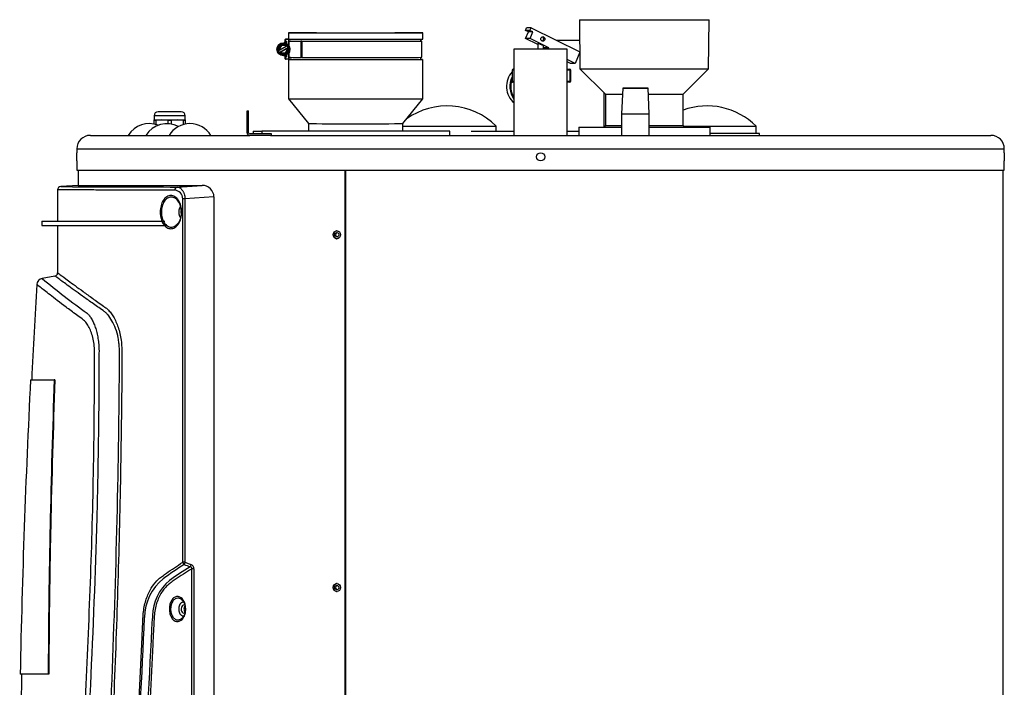
# Model space of a CAD drawing. Units: inches. Extents: x 4 to 157, y 5 to 84.
# Drawn here: x 127 to 157, y 64 to 84 of the extents above; entities that cross this region are included whole.
import ezdxf

# ---------------------------------------------------------------- set-up
doc = ezdxf.new("R2010")
doc.units = ezdxf.units.IN
doc.header["$MEASUREMENT"] = 0
for name, color, linetype in [('BKP20081', 7, 'Continuous'), ('COLD_WATER', 7, 'Continuous'), ('CPG2059_-_3_INCH', 7, 'Continuous'), ('CPG2059_-_BOOT', 7, 'Continuous'), ('CPR20085', 7, 'Continuous'), ('FIB2289', 7, 'Continuous'), ('GKT20004', 7, 'Continuous'), ('GKT2504', 7, 'Continuous'), ('JKB20029', 7, 'Continuous'), ('JKB60584', 7, 'Continuous'), ('JKB60585', 7, 'Continuous'), ('JKT20067', 7, 'Continuous'), ('LBL20350_(FOR_15', 7, 'Continuous'), ('MSC20023', 7, 'Continuous'), ('MSC20294', 7, 'Continuous'), ('MSC20334', 7, 'Continuous'), ('MSC2455', 7, 'Continuous'), ('PVC40062', 7, 'Continuous'), ('RLV1002', 7, 'Continuous'), ('SNR151-100', 7, 'Continuous')]:
    doc.layers.add(name, color=color, linetype=linetype)

# ---------------------------------------------------------------- blocks, each defined once
blk = doc.blocks.new('SE276')
at = {"layer": 'FIB2289', "color": 7, "linetype": 'Continuous'}
for p, q in [((127.584, 78.294), (131.345, 78.294)), ((127.584, 78.294), (127.584, 78.169)), ((127.584, 78.169), (131.413, 78.169))]:
    blk.add_line(p, q, dxfattribs=at)
blk = doc.blocks.new('SE277')
at = {"layer": 'BKP20081', "color": 7, "linetype": 'Continuous'}
blk.add_ellipse((145.714, 81.574), major_axis=(-0.42, 0), ratio=0.000873, start_param=0, end_param=3.141631, dxfattribs=at)
blk = doc.blocks.new('SE278')
at = {"layer": 'BKP20081', "color": 7, "linetype": 'Continuous'}
for p, q in [((145.328, 82.356), (145.294, 81.574)), ((146.134, 81.574), (146.1, 82.356)), ((145.294, 81.574), (145.294, 80.917)), ((146.134, 80.917), (146.134, 81.574))]:
    blk.add_line(p, q, dxfattribs=at)
for major_axis in [(0.386, 0), (0.311, 0)]:
    blk.add_ellipse((145.714, 82.356), major_axis=major_axis, ratio=0.000873, dxfattribs=at)
blk = doc.blocks.new('SE279')
at = {"layer": 'JKB60584', "color": 7, "linetype": 'Continuous'}
for p, q in [((128.694, 79.855), (128.694, 79.389)), ((136.856, 79.855), (136.856, 53.828))]:
    blk.add_line(p, q, dxfattribs=at)
for points, knots in [([(136.706, 77.881), (136.706, 77.946), (136.653, 78.006), (136.535, 78.006), (136.482, 77.946), (136.482, 77.815), (136.535, 77.756), (136.653, 77.756), (136.706, 77.815), (136.706, 77.881)], [0, 0, 0, 0, 0.25, 0.25, 0.5, 0.5, 0.75, 0.75, 1, 1, 1, 1]), ([(136.61, 78.006), (136.581, 78.006), (136.524, 77.976), (136.485, 77.881), (136.524, 77.785), (136.581, 77.756), (136.61, 77.756)], [0.25, 0.25, 0.25, 0.25, 0.3749619, 0.5, 0.6250381, 0.75, 0.75, 0.75, 0.75]), ([(136.706, 67.104), (136.706, 67.17), (136.653, 67.229), (136.535, 67.229), (136.482, 67.17), (136.482, 67.039), (136.535, 66.979), (136.653, 66.979), (136.706, 67.039), (136.706, 67.104)], [0, 0, 0, 0, 0.25, 0.25, 0.5, 0.5, 0.75, 0.75, 1, 1, 1, 1]), ([(136.61, 67.229), (136.581, 67.229), (136.524, 67.2), (136.485, 67.104), (136.524, 67.009), (136.581, 66.979), (136.61, 66.979)], [0.25, 0.25, 0.25, 0.25, 0.3749619, 0.5, 0.6250381, 0.75, 0.75, 0.75, 0.75])]:
    blk.add_open_spline(points, degree=3, knots=knots, dxfattribs=at)
blk = doc.blocks.new('SE280')
at = {"layer": 'JKB20029', "color": 7, "linetype": 'Continuous'}
for p, q in [((133.854, 80.997), (133.854, 81.667)), ((133.854, 81.667), (133.902, 81.667)), ((133.902, 80.997), (133.902, 81.667)), ((134.604, 80.965), (133.934, 80.965)), ((134.604, 80.917), (133.934, 80.917)), ((134.604, 80.917), (134.604, 80.965))]:
    blk.add_line(p, q, dxfattribs=at)
for radius in [0.08, 0.032]:
    blk.add_arc((133.934, 80.997), radius, 180, 270, dxfattribs=at)
blk = doc.blocks.new('SE282')
at = {"layer": 'JKB60585', "color": 7, "linetype": 'Continuous'}
for p, q in [((136.849, 53.828), (136.849, 79.855)), ((156.944, 53.828), (156.944, 79.855))]:
    blk.add_line(p, q, dxfattribs=at)
for centre in [(136.599, 77.881), (136.599, 67.104)]:
    blk.add_ellipse(centre, major_axis=(0, -0.065), ratio=0.882151, dxfattribs=at)
for centre, start_param, end_param in [((136.616, 77.881), 3.282897, 6.141853), ((136.616, 67.104), 3.293662, 6.131134)]:
    blk.add_ellipse(centre, major_axis=(0, -0.065), ratio=0.882151, start_param=start_param, end_param=end_param, dxfattribs=at)
blk = doc.blocks.new('SE283')
at = {"layer": 'CPG2059_-_BOOT', "color": 7, "linetype": 'Continuous'}
for start_param, end_param in [(0, 3.38413), (6.040648, 6.283185)]:
    blk.add_ellipse((137.167, 83.236), major_axis=(-2.05, 0), ratio=0.000873, start_param=start_param, end_param=end_param, dxfattribs=at)
blk = doc.blocks.new('SE284')
at = {"layer": 'CPG2059_-_BOOT', "color": 7, "linetype": 'Continuous'}
for p, q in [((139.157, 83.799), (139.157, 83.856)), ((139.157, 83.236), (139.157, 83.302))]:
    blk.add_line(p, q, dxfattribs=at)
blk = doc.blocks.new('SE285')
at = {"layer": 'CPG2059_-_BOOT', "color": 7, "linetype": 'Continuous'}
for p, q in [((135.117, 84.046), (135.117, 83.856)), ((139.217, 83.856), (139.217, 84.046)), ((135.117, 83.236), (135.117, 82.036)), ((135.177, 83.246), (135.177, 83.236)), ((139.217, 82.036), (139.217, 83.236)), ((135.117, 82.036), (135.727, 81.276)), ((138.607, 81.276), (139.217, 82.036)), ((135.727, 81.276), (135.727, 81.042)), ((138.607, 81.042), (138.607, 81.276))]:
    blk.add_line(p, q, dxfattribs=at)
for major_axis in [(-2.05, 0), (1.69, 0)]:
    blk.add_ellipse((137.167, 84.046), major_axis=major_axis, ratio=0.000873, dxfattribs=at)
for centre, major_axis, start_param, end_param in [((137.167, 83.856), (-2.05, 0), 0, 3.141593), ((137.167, 83.236), (1.99, 0), 3.141593, 6.283185), ((137.167, 82.036), (-2.05, 0), 0, 3.141593), ((137.167, 81.276), (-1.44, 0), 0.0007, 3.140892)]:
    blk.add_ellipse(centre, major_axis=major_axis, ratio=0.000873, start_param=start_param, end_param=end_param, dxfattribs=at)
blk = doc.blocks.new('SE286')
at = {"layer": 'CPG2059_-_3_INCH', "color": 7, "linetype": 'Continuous'}
for p, q in [((135.142, 83.64), (135.142, 83.799)), ((135.142, 83.302), (135.142, 83.46))]:
    blk.add_line(p, q, dxfattribs=at)
blk = doc.blocks.new('SE287')
at = {"layer": 'CPG2059_-_3_INCH', "color": 7, "linetype": 'Continuous'}
for start_param, end_param in [(3.022483, 3.14345), (3.14345, 3.260702)]:
    blk.add_ellipse((137.167, 83.856), major_axis=(2.129, 0), ratio=0.000873, start_param=start_param, end_param=end_param, dxfattribs=at)
blk = doc.blocks.new('SE288')
at = {"layer": 'CPG2059_-_3_INCH', "color": 7, "linetype": 'Continuous'}
for p, q in [((135.118, 83.846), (135.118, 83.677)), ((135.118, 83.424), (135.118, 83.256))]:
    blk.add_line(p, q, dxfattribs=at)
blk = doc.blocks.new('SE289')
at = {"layer": 'CPG2059_-_3_INCH', "color": 7, "linetype": 'Continuous'}
for start_param, end_param in [(-3.258559, -3.142293), (3.140893, 3.257828)]:
    blk.add_ellipse((137.175, 84.938), major_axis=(2.175, 1.178), ratio=0.000675, start_param=start_param, end_param=end_param, dxfattribs=at)
blk = doc.blocks.new('SE290')
at = {"layer": 'CPG2059_-_3_INCH', "color": 7, "linetype": 'Continuous'}
for p, q in [((134.871, 83.691), (134.796, 83.563)), ((134.871, 83.691), (134.796, 83.563)), ((134.806, 83.56), (134.878, 83.684)), ((134.889, 83.673), (134.821, 83.555)), ((134.901, 83.662), (134.837, 83.551)), ((135.114, 83.6), (134.849, 83.447)), ((135.048, 83.634), (134.853, 83.521)), ((134.871, 83.691), (134.871, 83.691)), ((134.889, 83.673), (134.878, 83.684)), ((135.04, 83.703), (134.892, 83.703)), ((135.04, 83.703), (134.892, 83.703)), ((134.892, 83.703), (134.892, 83.703)), ((134.894, 83.694), (135.038, 83.694)), ((134.898, 83.678), (134.894, 83.694)), ((135.034, 83.678), (134.898, 83.678)), ((135.03, 83.663), (134.902, 83.663)), ((134.977, 83.748), (135.058, 83.792)), ((135.008, 83.826), (135.008, 83.774)), ((135.033, 83.778), (135.015, 83.768)), ((135.023, 83.782), (135.023, 83.826)), ((135.058, 83.758), (135.024, 83.739)), ((135.048, 83.634), (135.031, 83.662)), ((135.033, 83.826), (135.033, 83.782)), ((135.033, 83.778), (135.058, 83.792)), ((135.033, 83.782), (135.033, 83.778)), ((135.034, 83.678), (135.038, 83.694)), ((135.04, 83.703), (135.04, 83.703)), ((135.043, 83.673), (135.054, 83.684)), ((135.061, 83.641), (135.043, 83.673)), ((135.117, 83.856), (135.053, 83.856)), ((135.053, 83.856), (135.121, 83.856)), ((135.053, 83.856), (135.053, 83.846)), ((135.118, 83.846), (135.053, 83.846)), ((135.054, 83.684), (135.075, 83.649)), ((135.058, 83.792), (135.058, 83.792)), ((135.058, 83.792), (135.058, 83.758)), ((135.058, 83.758), (135.058, 83.725)), ((135.136, 83.563), (135.061, 83.691)), ((135.083, 83.654), (135.061, 83.691)), ((135.061, 83.691), (135.061, 83.691)), ((135.075, 83.649), (135.061, 83.641)), ((135.075, 83.649), (135.083, 83.654)), ((135.083, 83.654), (135.083, 83.654)), ((135.083, 83.654), (135.114, 83.6)), ((135.092, 83.587), (135.106, 83.595)), ((135.114, 83.6), (135.106, 83.595)), ((135.106, 83.595), (135.126, 83.56)), ((135.136, 83.563), (135.114, 83.6)), ((135.114, 83.6), (135.114, 83.6)), ((135.522, 83.798), (135.5, 83.798)), ((135.5, 83.798), (135.5, 83.301)), ((135.522, 83.798), (135.522, 83.301)), ((139.192, 83.302), (139.192, 83.799)), ((134.796, 83.563), (134.796, 83.563)), ((134.796, 83.55), (134.796, 83.55)), ((134.796, 83.538), (134.818, 83.501)), ((134.821, 83.555), (134.806, 83.56)), ((134.821, 83.545), (134.806, 83.541)), ((134.826, 83.506), (134.806, 83.541)), ((134.818, 83.501), (134.826, 83.506)), ((134.849, 83.447), (134.818, 83.501)), ((134.821, 83.545), (134.821, 83.545)), ((134.84, 83.513), (134.821, 83.545)), ((134.821, 83.545), (134.84, 83.513)), ((134.84, 83.513), (134.826, 83.506)), ((134.837, 83.55), (134.853, 83.521)), ((134.84, 83.513), (134.84, 83.513)), ((134.857, 83.451), (134.849, 83.447)), ((134.849, 83.447), (134.871, 83.41)), ((134.849, 83.447), (134.849, 83.447)), ((134.857, 83.451), (134.871, 83.459)), ((134.878, 83.416), (134.857, 83.451)), ((134.871, 83.459), (134.871, 83.459)), ((134.889, 83.427), (134.871, 83.459)), ((134.871, 83.459), (134.889, 83.427)), ((134.889, 83.427), (134.878, 83.416)), ((134.884, 83.467), (135.079, 83.579)), ((134.884, 83.467), (134.901, 83.439)), ((134.889, 83.427), (134.889, 83.427)), ((134.892, 83.397), (135.04, 83.397)), ((134.898, 83.422), (134.894, 83.407)), ((135.038, 83.407), (134.894, 83.407)), ((134.898, 83.422), (134.898, 83.422)), ((135.034, 83.422), (134.898, 83.422)), ((134.898, 83.422), (135.034, 83.422)), ((134.902, 83.438), (135.03, 83.438)), ((135.058, 83.31), (134.977, 83.353)), ((135.008, 83.328), (135.008, 83.276)), ((135.023, 83.276), (135.023, 83.319)), ((135.025, 83.362), (135.058, 83.344)), ((135.031, 83.439), (135.095, 83.55)), ((135.033, 83.323), (135.033, 83.319)), ((135.033, 83.319), (135.033, 83.276)), ((135.034, 83.422), (135.034, 83.422)), ((135.034, 83.422), (135.038, 83.407)), ((135.111, 83.545), (135.043, 83.427)), ((135.043, 83.427), (135.111, 83.545)), ((135.043, 83.427), (135.043, 83.427)), ((135.043, 83.427), (135.054, 83.416)), ((135.126, 83.541), (135.054, 83.416)), ((135.058, 83.376), (135.058, 83.344)), ((135.058, 83.344), (135.058, 83.31)), ((135.061, 83.41), (135.136, 83.538)), ((135.095, 83.551), (135.079, 83.579)), ((135.092, 83.587), (135.092, 83.587)), ((135.111, 83.555), (135.092, 83.587)), ((135.111, 83.555), (135.126, 83.56)), ((135.111, 83.545), (135.111, 83.545)), ((135.111, 83.545), (135.126, 83.541)), ((135.136, 83.563), (135.136, 83.563)), ((135.136, 83.55), (135.136, 83.55)), ((135.522, 83.301), (135.5, 83.301)), ((135.053, 83.256), (135.118, 83.256)), ((135.053, 83.256), (135.053, 83.246)), ((135.121, 83.246), (135.053, 83.246))]:
    blk.add_line(p, q, dxfattribs=at)
for radius in [0.198, 0.188]:
    blk.add_circle((134.966, 83.55), radius, dxfattribs=at)
for centre, radius, start, end in [((134.966, 83.55), 0.17, 115.8419, 124.1581), ((134.966, 83.55), 0.17, 115.8419, 124.1581), ((134.966, 83.55), 0.161, 116.6009, 123.3991), ((134.966, 83.55), 0.145, 118.023, 121.9769), ((134.228, 82.986), 0.954, 45.1322, 46.0989), ((136.042, 83.964), 1.179, 194.0402, 194.8221), ((134.966, 83.55), 0.129, 119.7008, 120.2992), ((134.997, 83.774), 0.0107, 336.7059, 17.782), ((135.007, 83.782), 0.0161, 298.5386, 359.0989), ((135.053, 83.826), 0.03, 89.9233, 179.9416), ((133.89, 83.964), 1.179, 345.1779, 345.9598), ((134.966, 83.55), 0.129, 59.7008, 60.2992), ((135.704, 82.986), 0.954, 133.9011, 134.8678), ((135.053, 83.826), 0.0201, 89.7982, 179.7982), ((134.966, 83.55), 0.145, 58.0231, 61.977), ((134.966, 83.55), 0.161, 56.6009, 63.3991), ((134.966, 83.55), 0.17, 55.8419, 64.1581), ((134.966, 83.55), 0.17, 55.8419, 64.1581), ((134.966, 83.55), 0.17, 175.8419, 180), ((134.966, 83.55), 0.17, 175.8419, 184.1581), ((134.966, 83.55), 0.161, 176.6009, 183.3991), ((134.966, 83.55), 0.145, 178.0231, 181.9769), ((135.074, 82.67), 0.911, 105.1211, 106.1341), ((134.966, 83.55), 0.129, 179.7008, 180.2992), ((134.966, 83.55), 0.17, 235.8419, 244.1581), ((134.966, 83.55), 0.161, 236.6009, 243.3991), ((133.959, 84.387), 1.337, 314.1082, 314.799), ((134.966, 83.55), 0.145, 238.0231, 241.977), ((134.966, 83.55), 0.145, 238.0231, 241.977), ((135.922, 83.168), 1.056, 165.1555, 166.0305), ((134.966, 83.55), 0.129, 239.7008, 240.2992), ((135.007, 83.319), 0.0161, 0.9105, 56.5821), ((134.966, 83.55), 0.129, 299.7008, 300.2992), ((134.01, 83.168), 1.056, 13.9695, 14.8445), ((135.973, 84.387), 1.337, 225.201, 225.8918), ((134.966, 83.55), 0.145, 298.023, 301.9769), ((134.966, 83.55), 0.145, 298.023, 301.9769), ((134.966, 83.55), 0.161, 296.6009, 303.3991), ((134.966, 83.55), 0.17, 295.8419, 304.1581), ((134.966, 83.55), 0.129, 359.7008, 0.2992), ((134.858, 82.67), 0.911, 73.8659, 74.8789), ((134.966, 83.55), 0.145, 0, 1.9769), ((134.966, 83.55), 0.145, 358.0231, 1.9769), ((134.966, 83.55), 0.161, 356.6009, 3.3991), ((134.966, 83.55), 0.17, 0, 4.1581), ((134.966, 83.55), 0.17, 355.8419, 4.1581), ((135.053, 83.276), 0.03, 180.0789, 270.0601), ((135.053, 83.276), 0.0201, 180.2016, 270.202)]:
    blk.add_arc(centre, radius, start, end, dxfattribs=at)
for centre, major_axis, ratio, start_param, end_param in [((137.167, 83.826), (2.159, 0), 0.000873, 3.141664, 3.259589), ((137.167, 84.952), (2.159, 1.178), 0.000673, 3.141396, 3.259222), ((135.033, 83.826), (-0.01, 0), 0.000873, 0.117996, 1.570796), ((135.033, 83.782), (-0.01, 0), 0.000873, 0.117996, 1.570796), ((135.048, 83.634), (-0.0135, -0.0078), 0.000756, 3.163785, 4.711953), ((135.214, 83.856), (-0.1, 0), 0.000873, -0.582964, -0.379009), ((138.103, 83.799), (-2.964, 0), 0.000873, 0.046937, 0.498893), ((135.214, 83.799), (-0.1, 0), 0.000873, -1.189132, -0.762652), ((137.167, 83.799), (-2, 0), 0.000873, 0.098758, 3.241634), ((137.167, 83.799), (-2.025, 0), 0.000873, 0.192225, 3.327786), ((138.103, 83.799), (-2.939, 0), 0.000873, 0.10397, 0.498893), ((134.853, 83.521), (0.0135, 0.0078), 0.000756, 1.57036, 3.141156), ((134.884, 83.467), (-0.0135, -0.0078), 0.000756, 4.711953, 6.282749), ((137.167, 82.15), (2.159, -1.178), 0.000673, 3.141842, 3.259956), ((135.033, 83.319), (0.01, 0), 0.000873, 3.259589, 4.712389), ((135.079, 83.579), (-0.0135, -0.0078), 0.000756, 3.141156, 4.711953), ((138.103, 83.302), (-2.964, 0), 0.000873, 0.046937, 0.498893), ((137.167, 83.302), (-2.025, 0), 0.000873, 0.622344, 3.141593), ((137.167, 83.276), (2.159, 0), 0.000873, 3.141664, 3.259589), ((135.033, 83.276), (-0.01, 0), 0.000873, 0.117996, 1.570796), ((135.214, 83.246), (-0.1, 0), 0.000873, -1.501715, -0.379009)]:
    blk.add_ellipse(centre, major_axis=major_axis, ratio=ratio, start_param=start_param, end_param=end_param, dxfattribs=at)
for points, knots in [([(135.053, 83.856), (135.048, 83.856), (135.042, 83.856), (135.039, 83.856), (135.037, 83.856), (135.035, 83.856), (135.031, 83.855), (135.027, 83.854), (135.021, 83.851), (135.015, 83.846), (135.01, 83.838), (135.007, 83.829), (135.008, 83.825), (135.009, 83.824)], [0, 0, 0, 0, 0.434572, 0.644384, 0.782586, 0.836677, 0.851462, 0.865832, 0.889835, 0.917808, 0.951429, 0.988203, 1, 1, 1, 1]), ([(135.121, 83.856), (135.12, 83.856), (135.119, 83.855), (135.118, 83.851), (135.118, 83.848), (135.118, 83.846)], [0, 0, 0, 0, 0.5, 0.5, 1, 1, 1, 1]), ([(134.837, 83.551), (134.833, 83.552), (134.829, 83.553), (134.823, 83.555), (134.821, 83.555), (134.821, 83.555)], [0, 0, 0, 0, 0.5, 0.5, 1, 1, 1, 1]), ([(135.007, 83.332), (135.007, 83.331), (135.008, 83.329), (135.008, 83.326), (135.008, 83.325), (135.008, 83.324)], [0, 0, 0, 0, 0.291664, 0.959668, 1, 1, 1, 1]), ([(135.111, 83.555), (135.111, 83.555), (135.109, 83.555), (135.103, 83.553), (135.099, 83.552), (135.095, 83.551)], [0, 0, 0, 0, 0.5, 0.5, 1, 1, 1, 1]), ([(135.009, 83.274), (135.009, 83.271), (135.009, 83.265), (135.014, 83.258), (135.019, 83.253), (135.024, 83.249), (135.029, 83.247), (135.031, 83.247), (135.033, 83.246), (135.035, 83.246), (135.037, 83.246), (135.038, 83.246), (135.042, 83.246), (135.049, 83.246), (135.053, 83.246)], [0, 0, 0, 0, 0.028084, 0.05921, 0.085087, 0.106977, 0.124567, 0.137215, 0.148552, 0.164071, 0.193797, 0.278184, 0.582426, 1, 1, 1, 1]), ([(135.118, 83.256), (135.118, 83.253), (135.118, 83.25), (135.119, 83.247), (135.12, 83.246), (135.121, 83.246)], [0, 0, 0, 0, 0.5, 0.5, 1, 1, 1, 1])]:
    blk.add_open_spline(points, degree=3, knots=knots, dxfattribs=at)
blk = doc.blocks.new('SE291')
at = {"layer": 'PVC40062', "color": 7, "linetype": 'Continuous'}
for p, q in [((144.798, 82.175), (145.32, 82.175)), ((146.108, 82.175), (147.173, 82.175))]:
    blk.add_line(p, q, dxfattribs=at)
blk = doc.blocks.new('SE292')
at = {"layer": 'PVC40062', "color": 7, "linetype": 'Continuous'}
for p, q in [((143.986, 81.167), (145.294, 81.167)), ((146.134, 81.167), (147.986, 81.167))]:
    blk.add_line(p, q, dxfattribs=at)
blk = doc.blocks.new('SE293')
at = {"layer": 'PVC40062', "color": 7, "linetype": 'Continuous'}
for p, q in [((144.798, 81.217), (145.294, 81.217)), ((146.134, 81.217), (147.173, 81.217))]:
    blk.add_line(p, q, dxfattribs=at)
blk = doc.blocks.new('SE294')
at = {"layer": 'PVC40062', "color": 7, "linetype": 'Continuous'}
for p, q in [((144.007, 84.452), (147.965, 84.452)), ((144.007, 84.452), (144.021, 82.953)), ((147.951, 82.953), (147.965, 84.452)), ((144.021, 82.953), (147.951, 82.953)), ((144.021, 82.953), (144.798, 82.175)), ((147.173, 82.175), (147.951, 82.953)), ((144.798, 82.175), (144.798, 81.217)), ((147.173, 81.217), (147.173, 82.175)), ((143.986, 81.167), (143.986, 80.917)), ((147.986, 81.167), (147.986, 80.917))]:
    blk.add_line(p, q, dxfattribs=at)
for centre, start, end in [((144.748, 81.217), 270, 0), ((147.223, 81.217), 180, 270)]:
    blk.add_arc(centre, 0.05, start, end, dxfattribs=at)
blk = doc.blocks.new('SE297')
at = {"layer": 'JKT20067', "color": 7, "linetype": 'Continuous'}
for p, q in [((129.069, 80.917), (133.934, 80.917)), ((134.569, 80.917), (156.569, 80.917))]:
    blk.add_line(p, q, dxfattribs=at)
blk = doc.blocks.new('SE298')
at = {"layer": 'JKT20067', "color": 7, "linetype": 'Continuous'}
for p, q in [((128.658, 80.506), (156.98, 80.506)), ((128.658, 80.506), (128.658, 80.384)), ((156.98, 80.384), (156.98, 80.506)), ((128.658, 80.136), (128.658, 79.855)), ((156.98, 79.855), (156.98, 80.136)), ((128.658, 79.855), (156.98, 79.855))]:
    blk.add_line(p, q, dxfattribs=at)
blk.add_circle((142.819, 80.261), 0.125, dxfattribs=at)
for centre, radius, start, end in [((129.069, 80.506), 0.411, 90, 180), ((156.569, 80.506), 0.411, 0, 90), ((114.497, 80.261), 14.161, 359.4942, 0.5058), ((171.14, 80.261), 14.161, 179.4942, 180.5058)]:
    blk.add_arc(centre, radius, start, end, dxfattribs=at)
blk = doc.blocks.new('SE299')
at = {"layer": 'MSC20023', "color": 7, "linetype": 'Continuous'}
blk.add_open_spline([(131.671, 78.986), (131.667, 78.989), (131.662, 78.992), (131.619, 79.017), (131.579, 79.029), (131.498, 79.03), (131.459, 79.018), (131.385, 78.973), (131.353, 78.939), (131.298, 78.854), (131.276, 78.803), (131.247, 78.693), (131.239, 78.632), (131.239, 78.513), (131.247, 78.452), (131.276, 78.342), (131.298, 78.291), (131.353, 78.206), (131.385, 78.173), (131.459, 78.127), (131.498, 78.115), (131.579, 78.116), (131.62, 78.128), (131.661, 78.153), (131.664, 78.155), (131.667, 78.157)], degree=3, knots=[0.1801319, 0.1801319, 0.1801319, 0.1801319, 0.1875, 0.1875, 0.25, 0.25, 0.3125, 0.3125, 0.375, 0.375, 0.4375, 0.4375, 0.5, 0.5, 0.5625, 0.5625, 0.625, 0.625, 0.6875, 0.6875, 0.75, 0.75, 0.8125, 0.8125, 0.8178458, 0.8178458, 0.8178458, 0.8178458], dxfattribs=at)
blk.add_open_spline([(131.72, 78.946), (131.704, 78.961), (131.688, 78.975), (131.671, 78.986)], degree=3, dxfattribs=at)
blk = doc.blocks.new('SE300')
at = {"layer": 'MSC20023', "color": 7, "linetype": 'Continuous'}
for p, q in [((128.069, 79.252), (128.069, 78.294)), ((128.069, 78.169), (128.069, 76.713))]:
    blk.add_line(p, q, dxfattribs=at)
blk = doc.blocks.new('SE301')
at = {"layer": 'MSC20023', "color": 7, "linetype": 'Continuous'}
for start, end in [(176.62434, 177.17679), (178.88362, 180.86829)]:
    blk.add_arc((429.217, 58.563), 302.307, start, end, dxfattribs=at)
blk = doc.blocks.new('SE302')
at = {"layer": 'MSC20023', "color": 7, "linetype": 'Continuous'}
for p, q in [((128.694, 79.389), (128.162, 79.352)), ((128.694, 79.389), (132.481, 79.389)), ((131.89, 67.875), (131.89, 78.981)), ((131.957, 78.981), (131.89, 78.981)), ((132.843, 79.039), (131.957, 78.981)), ((131.957, 78.981), (131.957, 67.875)), ((132.843, 79.039), (132.843, 57.198)), ((127.986, 76.619), (127.594, 76.544)), ((131.957, 67.875), (131.89, 67.875)), ((131.957, 67.875), (132.136, 67.807)), ((132.163, 57.225), (132.163, 67.677)), ((132.23, 67.677), (132.163, 67.677)), ((132.23, 67.677), (132.23, 57.225))]:
    blk.add_line(p, q, dxfattribs=at)
for centre, radius, start, end in [((132.487, 79.032), 0.356, 1.0735, 90.9888), ((128.169, 79.252), 0.1, 89.8546, 181.1994), ((131.639, 78.988), 0.251, 358.3095, 88.3871), ((131.322, 78.604), 0.522, 1.8242, 41.5388), ((127.973, 76.715), 0.0947, 277.6128, 359.2072), ((127.625, 76.358), 0.189, 99.4411, 178.2971), ((145.771, 98.633), 28.604, 230.5447, 234.0301), ((138.587, 57.364), 12.383, 122.5003, 126.0854), ((138.86, 56.877), 12.787, 121.8477, 125.2386), ((176.925, 186.157), 126.613, 249.18528, 249.27234), ((132.095, 67.678), 0.135, 359.2754, 71.9495), ((132.227, 66.197), 1.5, 128.4942, 180.16), ((132.435, 66.205), 1.467, 130.466, 178.8331), ((131.923, 66.517), 0.0555, 56.0038, 112.6105), ((-185.222, 80.283), 316.262, 355.51597, 357.44645), ((-165.415, 79.921), 296.698, 355.29206, 357.34183), ((132.624, 66.111), 1.661, 175.7339, 178.2786)]:
    blk.add_arc(centre, radius, start, end, dxfattribs=at)
for centre, major_axis, ratio, start_param, end_param in [((131.722, 79.239), (0.0005, 0.1), 0.75744, 0.098666, 1.574492), ((131.964, 67.875), (0.0539, -0.0842), 0.680762, 4.301628, 5.12996), ((131.964, 67.875), (-0.0357, -0.0934), 0.065178, 4.737301, 5.547639), ((132.143, 67.807), (-0.0356, -0.0935), 0.065211, 4.737213, 5.541947), ((131.923, 66.448), (0, -0.125), 0.652363, 3.404481, 5.890425), ((132.018, 66.448), (0, -0.14), 0.652363, 3.89893, 5.531398), ((131.923, 66.448), (0, 0.125), 0.652363, 2.748832, 3.404481)]:
    blk.add_ellipse(centre, major_axis=major_axis, ratio=ratio, start_param=start_param, end_param=end_param, dxfattribs=at)
for points, degree, knots in [([(131.715, 79.339), (131.922, 79.352), (132.128, 79.366), (132.335, 79.379), (132.383, 79.382), (132.432, 79.385), (132.481, 79.389)], 3, [0, 0, 0, 0, 0.8094, 0.8094, 0.8094, 1, 1, 1, 1]), ([(131.646, 79.239), (131.07, 79.242), (130.562, 79.244), (129.898, 79.246), (129.694, 79.247), (129.411, 79.248), (129.321, 79.248), (129.15, 79.249), (129.069, 79.249), (128.686, 79.25), (128.456, 79.251), (128.225, 79.251), (128.167, 79.251), (128.088, 79.252), (128.069, 79.252), (128.069, 79.252), (128.069, 79.252), (128.069, 79.252)], 3, [0, 0, 0, 0, 0.125, 0.125, 0.1875, 0.1875, 0.21875, 0.21875, 0.25, 0.25, 0.375, 0.375, 0.4375, 0.4375, 0.5, 0.5, 0.5000596, 0.5000596, 0.5000596, 0.5000596]), ([(128.162, 79.351), (128.163, 79.351), (128.241, 79.351), (128.47, 79.351), (128.565, 79.35), (128.737, 79.35), (128.799, 79.35), (128.933, 79.349), (129.005, 79.349), (129.387, 79.348), (129.76, 79.347), (130.638, 79.343), (131.142, 79.341), (131.715, 79.339)], 3, [0.5008954, 0.5008954, 0.5008954, 0.5008954, 0.625, 0.625, 0.6875, 0.6875, 0.71875, 0.71875, 0.75, 0.75, 0.875, 0.875, 1, 1, 1, 1]), ([(131.715, 79.339), (131.729, 79.338), (131.743, 79.336), (131.77, 79.328), (131.784, 79.322), (131.811, 79.307), (131.824, 79.297), (131.85, 79.274), (131.862, 79.261), (131.879, 79.238), (131.885, 79.229), (131.896, 79.212), (131.901, 79.203), (131.911, 79.184), (131.916, 79.174), (131.924, 79.153), (131.929, 79.142), (131.94, 79.108), (131.946, 79.084), (131.954, 79.034), (131.956, 79.007), (131.957, 78.981)], 3, [0, 0, 0, 0, 0.125, 0.125, 0.25, 0.25, 0.375, 0.375, 0.5, 0.5, 0.5625, 0.5625, 0.625, 0.625, 0.6875, 0.6875, 0.75, 0.75, 0.875, 0.875, 1, 1, 1, 1]), ([(131.861, 78.573), (131.861, 78.505), (131.852, 78.439), (131.817, 78.316), (131.792, 78.26), (131.729, 78.167), (131.691, 78.129), (131.611, 78.079), (131.568, 78.066), (131.503, 78.066), (131.482, 78.069), (131.44, 78.082), (131.42, 78.091), (131.361, 78.129), (131.326, 78.166), (131.266, 78.26), (131.243, 78.316), (131.219, 78.408), (131.213, 78.44), (131.204, 78.505), (131.202, 78.539), (131.202, 78.639), (131.211, 78.706), (131.242, 78.828), (131.266, 78.885), (131.31, 78.955), (131.327, 78.976), (131.362, 79.013), (131.38, 79.029), (131.439, 79.066), (131.481, 79.079), (131.568, 79.079), (131.611, 79.066), (131.671, 79.028), (131.69, 79.013), (131.727, 78.976), (131.744, 78.955), (131.792, 78.885), (131.817, 78.829), (131.852, 78.707), (131.861, 78.64), (131.861, 78.573)], 3, [0, 0, 0, 0, 0.0625, 0.0625, 0.125, 0.125, 0.1875, 0.1875, 0.25, 0.25, 0.28125, 0.28125, 0.3125, 0.3125, 0.375, 0.375, 0.4375, 0.4375, 0.46875, 0.46875, 0.5, 0.5, 0.5625, 0.5625, 0.625, 0.625, 0.65625, 0.65625, 0.6875, 0.6875, 0.75, 0.75, 0.8125, 0.8125, 0.84375, 0.84375, 0.875, 0.875, 0.9375, 0.9375, 1, 1, 1, 1]), ([(131.844, 78.62), (131.845, 78.6), (131.847, 78.548), (131.838, 78.454), (131.811, 78.353), (131.77, 78.264), (131.719, 78.196), (131.686, 78.171), (131.668, 78.159)], 3, [0, 0, 0, 0, 0.095077, 0.281098, 0.467836, 0.65496, 0.840786, 1, 1, 1, 1]), ([(131.823, 78.408), (131.822, 78.409), (131.819, 78.413), (131.813, 78.423), (131.806, 78.437), (131.797, 78.455), (131.791, 78.473), (131.786, 78.492), (131.782, 78.509), (131.779, 78.526), (131.777, 78.542), (131.776, 78.558), (131.776, 78.573), (131.776, 78.587), (131.777, 78.603), (131.779, 78.619), (131.782, 78.636), (131.785, 78.651), (131.788, 78.663), (131.792, 78.675), (131.797, 78.69), (131.806, 78.708), (131.814, 78.723), (131.82, 78.733), (131.822, 78.736), (131.823, 78.737)], 3, [0.3694686, 0.3694686, 0.3694686, 0.3694686, 0.374058, 0.3812852, 0.3975908, 0.413103, 0.42781, 0.4417149, 0.4548327, 0.4671876, 0.4788101, 0.4897351, 0.5, 0.5102649, 0.5211899, 0.5328124, 0.5451673, 0.5582851, 0.5661348, 0.5721933, 0.5869002, 0.6024124, 0.6187181, 0.6283843, 0.6305879, 0.6305879, 0.6305879, 0.6305879]), ([(131.844, 78.539), (131.844, 78.541), (131.844, 78.542), (131.842, 78.552), (131.842, 78.561), (131.841, 78.571), (131.842, 78.581), (131.842, 78.59), (131.843, 78.6), (131.844, 78.602), (131.844, 78.605)], 2, [0.3653107, 0.3653107, 0.3653107, 0.375, 0.375, 0.4375, 0.4375, 0.5, 0.5, 0.5625, 0.5625, 0.5778727, 0.5778727, 0.5778727]), ([(128.068, 76.72), (128.068, 76.72), (128.18, 76.637), (128.459, 76.432), (128.527, 76.382), (128.677, 76.272), (128.759, 76.212), (128.939, 76.082), (129.036, 76.011), (129.244, 75.862), (129.354, 75.783), (129.485, 75.689), (129.5, 75.678), (129.53, 75.657), (129.544, 75.647), (129.589, 75.612), (129.619, 75.584), (129.677, 75.519), (129.706, 75.481), (129.762, 75.398), (129.789, 75.353), (129.865, 75.205), (129.911, 75.088), (129.964, 74.899), (129.979, 74.833), (130.005, 74.694), (130.014, 74.622), (130.027, 74.478), (130.03, 74.405), (130.033, 74.258), (130.033, 74.184), (130.032, 73.964), (130.029, 73.522), (130.025, 73.08), (130.009, 71.608), (129.989, 70.43), (129.906, 66.901), (129.823, 64.55), (129.609, 59.862), (129.48, 57.524), (129.338, 55.194)], 3, [0.504948, 0.504948, 0.504948, 0.504948, 0.5625, 0.5625, 0.578125, 0.578125, 0.59375, 0.59375, 0.609375, 0.609375, 0.625, 0.625, 0.6269531, 0.6269531, 0.6289062, 0.6289062, 0.6328125, 0.6328125, 0.6367187, 0.6367187, 0.640625, 0.640625, 0.6484375, 0.6484375, 0.6523437, 0.6523437, 0.65625, 0.65625, 0.6601562, 0.6601562, 0.6640625, 0.6640625, 0.671875, 0.6875, 0.6875, 0.75, 0.75, 0.875, 0.875, 1, 1, 1, 1]), ([(129.458, 75.563), (129.399, 75.605), (129.341, 75.645), (129.23, 75.724), (129.176, 75.762), (129.018, 75.874), (128.92, 75.944), (128.646, 76.141), (128.489, 76.254), (128.239, 76.435), (128.145, 76.504), (128.018, 76.597), (127.986, 76.621), (127.985, 76.621)], 3, [0, 0, 0, 0, 0.03125, 0.03125, 0.0625, 0.0625, 0.125, 0.125, 0.25, 0.25, 0.375, 0.375, 0.4988035, 0.4988035, 0.4988035, 0.4988035]), ([(128.426, 53.982), (128.479, 55.156), (128.536, 56.331), (128.656, 58.686), (128.719, 59.865), (128.905, 63.405), (129.026, 65.772), (129.14, 69.327), (129.166, 70.513), (129.188, 72.293), (129.192, 72.887), (129.194, 73.629), (129.195, 73.777), (129.195, 74), (129.195, 74.074), (129.195, 74.186), (129.195, 74.223), (129.194, 74.297), (129.194, 74.334), (129.191, 74.445), (129.185, 74.517), (129.163, 74.658), (129.149, 74.727), (129.113, 74.854), (129.092, 74.914), (129.046, 75.023), (129.02, 75.072), (128.966, 75.161), (128.938, 75.199), (128.894, 75.248), (128.879, 75.262), (128.849, 75.289), (128.834, 75.3), (128.758, 75.354), (128.699, 75.397), (128.529, 75.52), (128.424, 75.597), (128.133, 75.815), (127.971, 75.939), (127.774, 76.093), (127.716, 76.139), (127.616, 76.218), (127.573, 76.252), (127.472, 76.333), (127.437, 76.362), (127.435, 76.363), (127.435, 76.363), (127.435, 76.363)], 3, [0, 0, 0, 0, 0.0625, 0.0625, 0.125, 0.125, 0.25, 0.25, 0.3125, 0.3125, 0.34375, 0.34375, 0.3515625, 0.3515625, 0.3554688, 0.3554688, 0.3574219, 0.3574219, 0.359375, 0.359375, 0.3632813, 0.3632813, 0.3671875, 0.3671875, 0.3710938, 0.3710938, 0.375, 0.375, 0.3789063, 0.3789063, 0.3808594, 0.3808594, 0.3828125, 0.3828125, 0.390625, 0.390625, 0.40625, 0.40625, 0.4375, 0.4375, 0.453125, 0.453125, 0.46875, 0.46875, 0.5, 0.5, 0.501043, 0.501043, 0.501043, 0.501043]), ([(128.97, 75.483), (128.982, 75.473), (128.993, 75.462), (129.016, 75.437), (129.027, 75.424), (129.06, 75.382), (129.082, 75.349), (129.125, 75.277), (129.145, 75.236), (129.184, 75.149), (129.202, 75.102), (129.236, 75.002), (129.252, 74.948), (129.279, 74.835), (129.291, 74.777), (129.311, 74.657), (129.319, 74.595), (129.327, 74.499), (129.329, 74.466), (129.332, 74.402), (129.333, 74.369), (129.333, 74.337)], 3, [0, 0, 0, 0, 0.0625, 0.0625, 0.125, 0.125, 0.25, 0.25, 0.375, 0.375, 0.5, 0.5, 0.625, 0.625, 0.75, 0.75, 0.875, 0.875, 0.9375, 0.9375, 1, 1, 1, 1]), ([(129.26, 55.207), (129.365, 56.931), (129.464, 58.659), (129.64, 62.123), (129.717, 63.859), (129.841, 67.336), (129.889, 69.077), (129.936, 71.691), (129.947, 72.562), (129.956, 73.652), (129.958, 73.869), (129.959, 74.142), (129.96, 74.196), (129.959, 74.305), (129.958, 74.36), (129.953, 74.468), (129.949, 74.522), (129.937, 74.627), (129.929, 74.679), (129.899, 74.834), (129.873, 74.929), (129.808, 75.105), (129.77, 75.186), (129.689, 75.327), (129.645, 75.389), (129.576, 75.466), (129.553, 75.489), (129.517, 75.52), (129.505, 75.529), (129.481, 75.547), (129.469, 75.555), (129.458, 75.563)], 3, [0, 0, 0, 0, 0.25, 0.25, 0.5, 0.5, 0.75, 0.75, 0.875, 0.875, 0.90625, 0.90625, 0.914063, 0.914063, 0.921875, 0.921875, 0.929688, 0.929688, 0.9375, 0.9375, 0.953125, 0.953125, 0.96875, 0.96875, 0.984375, 0.984375, 0.992188, 0.992188, 0.996094, 0.996094, 1, 1, 1, 1]), ([(129.333, 74.337), (129.33, 74.124), (129.331, 73.91), (129.329, 73.484), (129.328, 73.271), (129.324, 72.632), (129.32, 72.206), (129.303, 70.928), (129.286, 70.076), (129.218, 67.524), (129.149, 65.825), (128.989, 62.431), (128.9, 60.736), (128.727, 57.352), (128.645, 55.664), (128.57, 53.979)], 3, [0, 0, 0, 0, 0.03125, 0.03125, 0.0625, 0.0625, 0.125, 0.125, 0.25, 0.25, 0.5, 0.5, 0.75, 0.75, 1, 1, 1, 1]), ([(130.02, 55.567), (130.19, 57.783), (130.345, 60.006), (130.54, 63.35), (130.598, 64.466), (130.655, 65.723), (130.662, 65.863), (130.671, 66.072), (130.674, 66.142), (130.681, 66.282), (130.688, 66.35), (130.708, 66.484), (130.721, 66.549), (130.753, 66.678), (130.772, 66.74), (130.814, 66.857), (130.838, 66.913), (130.89, 67.02), (130.919, 67.071), (131.011, 67.212), (131.079, 67.293), (131.191, 67.396), (131.23, 67.426), (131.309, 67.484), (131.349, 67.512), (131.55, 67.654), (131.717, 67.766), (131.89, 67.875)], 3, [0, 0, 0, 0, 0.5, 0.5, 0.75, 0.75, 0.78125, 0.78125, 0.796875, 0.796875, 0.8125, 0.8125, 0.828125, 0.828125, 0.84375, 0.84375, 0.859375, 0.859375, 0.875, 0.875, 0.90625, 0.90625, 0.921875, 0.921875, 0.9375, 0.9375, 1, 1, 1, 1]), ([(132.163, 67.677), (131.991, 67.568), (131.823, 67.459), (131.62, 67.319), (131.58, 67.291), (131.501, 67.234), (131.462, 67.204), (131.387, 67.135), (131.351, 67.096), (131.284, 67.012), (131.252, 66.967), (131.194, 66.868), (131.167, 66.815), (131.118, 66.702), (131.097, 66.642), (131.062, 66.518), (131.047, 66.452), (131.026, 66.319), (131.019, 66.251), (131.013, 66.149), (131.012, 66.115), (131.008, 66.047), (131.004, 65.945), (130.993, 65.707), (130.983, 65.502), (130.924, 64.277), (130.865, 63.189), (130.666, 59.93), (130.509, 57.763), (130.337, 55.603)], 3, [0, 0, 0, 0, 0.0625, 0.0625, 0.078125, 0.078125, 0.09375, 0.09375, 0.109375, 0.109375, 0.125, 0.125, 0.140625, 0.140625, 0.15625, 0.15625, 0.171875, 0.171875, 0.1875, 0.1875, 0.195312, 0.195312, 0.203125, 0.21875, 0.25, 0.25, 0.5, 0.5, 1, 1, 1, 1]), ([(132.163, 67.677), (132.164, 67.68), (132.165, 67.684), (132.165, 67.692), (132.165, 67.696), (132.164, 67.704), (132.163, 67.708), (132.159, 67.715), (132.157, 67.718), (132.149, 67.727), (132.142, 67.731), (132.128, 67.737), (132.121, 67.738), (132.113, 67.739)], 3, [0, 0, 0, 0, 0.125, 0.125, 0.25, 0.25, 0.375, 0.375, 0.5, 0.5, 0.75, 0.75, 1, 1, 1, 1]), ([(131.983, 66.448), (131.983, 66.397), (131.976, 66.347), (131.95, 66.254), (131.931, 66.212), (131.883, 66.142), (131.854, 66.113), (131.794, 66.076), (131.761, 66.066), (131.696, 66.065), (131.663, 66.075), (131.603, 66.113), (131.576, 66.141), (131.53, 66.212), (131.512, 66.254), (131.488, 66.347), (131.481, 66.397), (131.481, 66.498), (131.488, 66.548), (131.512, 66.641), (131.53, 66.683), (131.576, 66.754), (131.603, 66.782), (131.663, 66.82), (131.695, 66.83), (131.761, 66.83), (131.793, 66.82), (131.855, 66.782), (131.883, 66.754), (131.954, 66.649), (131.983, 66.549), (131.983, 66.448)], 3, [0, 0, 0, 0, 0.0625, 0.0625, 0.125, 0.125, 0.1875, 0.1875, 0.25, 0.25, 0.3125, 0.3125, 0.375, 0.375, 0.4375, 0.4375, 0.5, 0.5, 0.5625, 0.5625, 0.625, 0.625, 0.6875, 0.6875, 0.75, 0.75, 0.8125, 0.8125, 0.875, 0.875, 1, 1, 1, 1]), ([(131.844, 66.745), (131.812, 66.767), (131.776, 66.78), (131.712, 66.78), (131.682, 66.772), (131.628, 66.739), (131.603, 66.715), (131.541, 66.622), (131.518, 66.535), (131.518, 66.404), (131.523, 66.36), (131.545, 66.279), (131.562, 66.242), (131.603, 66.181), (131.627, 66.156), (131.682, 66.123), (131.711, 66.115), (131.775, 66.115), (131.81, 66.127), (131.842, 66.148)], 3, [0.1773965, 0.1773965, 0.1773965, 0.1773965, 0.25, 0.25, 0.3125, 0.3125, 0.375, 0.375, 0.5, 0.5, 0.5625, 0.5625, 0.625, 0.625, 0.6875, 0.6875, 0.75, 0.75, 0.8207815, 0.8207815, 0.8207815, 0.8207815]), ([(131.91, 66.223), (131.908, 66.224), (131.903, 66.224), (131.896, 66.226), (131.887, 66.229), (131.878, 66.233), (131.87, 66.238), (131.862, 66.243), (131.854, 66.249), (131.846, 66.256), (131.839, 66.263), (131.832, 66.27), (131.826, 66.279), (131.82, 66.287), (131.813, 66.298), (131.806, 66.312), (131.797, 66.33), (131.791, 66.348), (131.786, 66.367), (131.782, 66.384), (131.779, 66.401), (131.777, 66.417), (131.776, 66.433), (131.776, 66.448), (131.776, 66.462), (131.777, 66.478), (131.779, 66.494), (131.782, 66.511), (131.785, 66.526), (131.788, 66.538), (131.792, 66.55), (131.797, 66.565), (131.806, 66.583), (131.814, 66.598), (131.821, 66.609), (131.827, 66.618), (131.833, 66.626), (131.84, 66.633), (131.846, 66.64), (131.854, 66.646), (131.862, 66.652), (131.87, 66.657), (131.878, 66.662), (131.887, 66.666), (131.896, 66.669), (131.904, 66.671), (131.908, 66.671), (131.91, 66.672)], 3, [0.2644299, 0.2644299, 0.2644299, 0.2644299, 0.269872, 0.2797586, 0.2895879, 0.2993421, 0.3090037, 0.3185567, 0.327986, 0.3385927, 0.3464193, 0.3566688, 0.3642097, 0.374058, 0.3812852, 0.3975908, 0.413103, 0.42781, 0.4417149, 0.4548327, 0.4671876, 0.4788101, 0.4897351, 0.5, 0.5102649, 0.5211899, 0.5328124, 0.5451673, 0.5582851, 0.5661348, 0.5721933, 0.5869002, 0.6024124, 0.6187181, 0.6283843, 0.6357936, 0.6458758, 0.653584, 0.6627257, 0.6720175, 0.6814468, 0.6909998, 0.7006614, 0.7104156, 0.720245, 0.7301315, 0.7361312, 0.7361312, 0.7361312, 0.7361312]), ([(131.843, 66.743), (131.853, 66.737), (131.877, 66.721), (131.917, 66.667), (131.95, 66.589), (131.968, 66.499), (131.968, 66.444), (131.967, 66.413)], 3, [0, 0, 0, 0, 0.126823, 0.357178, 0.581348, 0.803134, 1, 1, 1, 1]), ([(131.967, 66.413), (131.965, 66.396), (131.961, 66.353), (131.941, 66.279), (131.905, 66.209), (131.868, 66.165), (131.848, 66.154), (131.841, 66.15)], 3, [0, 0, 0, 0, 0.130705, 0.388934, 0.647799, 0.906184, 1, 1, 1, 1])]:
    blk.add_open_spline(points, degree=degree, knots=knots, dxfattribs=at)
blk = doc.blocks.new('SE307')
at = {"layer": 'MSC20334', "color": 7, "linetype": 'Continuous'}
for p, q in [((131.965, 81.517), (131.015, 81.517)), ((131.015, 81.517), (131.015, 81.397)), ((131.845, 81.637), (131.135, 81.637)), ((131.965, 81.397), (131.965, 81.517)), ((131.015, 81.369), (131.015, 81.397)), ((131.015, 81.397), (131.252, 81.397)), ((131.064, 81.369), (131.015, 81.369)), ((131.015, 81.261), (131.015, 81.369)), ((131.252, 81.397), (131.064, 81.369)), ((131.064, 81.369), (131.064, 81.25)), ((131.441, 81.369), (131.252, 81.397)), ((131.252, 81.397), (131.727, 81.397)), ((131.539, 81.369), (131.441, 81.369)), ((131.441, 81.275), (131.441, 81.369)), ((131.727, 81.397), (131.539, 81.369)), ((131.539, 81.369), (131.539, 81.264)), ((131.727, 81.397), (131.965, 81.397)), ((131.916, 81.369), (131.727, 81.397)), ((131.965, 81.369), (131.916, 81.369)), ((131.916, 81.25), (131.916, 81.369)), ((131.965, 81.397), (131.965, 81.369)), ((131.965, 81.369), (131.965, 81.261))]:
    blk.add_line(p, q, dxfattribs=at)
for centre, start, end in [((131.135, 81.517), 90, 180), ((131.845, 81.517), 0, 90)]:
    blk.add_arc(centre, 0.12, start, end, dxfattribs=at)
blk = doc.blocks.new('SE308')
at = {"layer": 'GKT2504', "color": 7, "linetype": 'Continuous'}
for p, q in [((134.042, 81.042), (134.303, 81.042)), ((134.042, 81.042), (134.042, 80.965)), ((140.042, 81.042), (134.303, 81.042)), ((134.303, 81.042), (134.303, 80.965)), ((140.042, 80.917), (140.042, 81.042))]:
    blk.add_line(p, q, dxfattribs=at)
blk = doc.blocks.new('SE309')
at = {"layer": 'GKT20004', "color": 7, "linetype": 'Continuous'}
for p, q in [((140.694, 81.042), (142.006, 81.042)), ((143.631, 81.042), (143.986, 81.042))]:
    blk.add_line(p, q, dxfattribs=at)
blk = doc.blocks.new('SE310')
at = {"layer": 'GKT20004', "color": 7, "linetype": 'Continuous'}
blk.add_line((140.694, 80.917), (142.006, 80.917), dxfattribs=at)
blk = doc.blocks.new('SE311')
at = {"layer": 'COLD_WATER', "color": 7, "linetype": 'Continuous'}
for p, q in [((143.292, 83.826), (144.013, 83.826)), ((144.756, 81.167), (144.756, 82.218))]:
    blk.add_line(p, q, dxfattribs=at)
blk = doc.blocks.new('SE312')
at = {"layer": 'CPR20085', "color": 7, "linetype": 'Continuous'}
for p, q in [((143.631, 83.549), (142.006, 83.549)), ((142.006, 83.549), (142.006, 80.917)), ((143.631, 80.917), (143.631, 83.549))]:
    blk.add_line(p, q, dxfattribs=at)
blk = doc.blocks.new('SE313')
at = {"layer": 'MSC2455', "color": 7, "linetype": 'Continuous'}
blk.add_arc((132.111, 80.525), 0.751, 31.4588, 148.5412, dxfattribs=at)
blk = doc.blocks.new('SE314')
at = {"layer": 'MSC20294', "color": 7, "linetype": 'Continuous'}
for p, q in [((147.177, 81.198), (149.397, 81.198)), ((149.397, 80.979), (149.397, 81.198)), ((149.507, 80.979), (147.986, 80.979)), ((149.507, 80.917), (149.507, 80.979))]:
    blk.add_line(p, q, dxfattribs=at)
blk.add_arc((147.897, 79.693), 2.125, 45.0861, 109.9198, dxfattribs=at)
blk = doc.blocks.new('SE315')
at = {"layer": 'LBL20350_(FOR_15', "color": 7, "linetype": 'Continuous'}
for p, q in [((127.243, 73.453), (127.966, 73.453)), ((127.985, 73.453), (127.966, 73.453)), ((127.783, 64.453), (126.924, 64.453)), ((127.802, 64.453), (127.783, 64.453))]:
    blk.add_line(p, q, dxfattribs=at)
blk.add_open_spline([(127.243, 73.453), (127.092, 70.454), (126.986, 67.454), (126.925, 64.453)], degree=3, dxfattribs=at)
for points in [[(127.966, 73.453), (127.915, 71.953), (127.87, 70.453), (127.822, 68.203), (127.808, 67.453), (127.79, 65.953), (127.784, 65.203), (127.783, 64.453)], [(127.985, 73.453), (127.934, 71.953), (127.889, 70.453), (127.841, 68.203), (127.828, 67.453), (127.809, 65.953), (127.804, 65.203), (127.802, 64.453)]]:
    blk.add_open_spline(points, degree=3, knots=[0, 0, 0, 0, 0.5, 0.5, 0.75, 0.75, 1, 1, 1, 1], dxfattribs=at)
blk = doc.blocks.new('SE316')
at = {"layer": 'MSC20294', "color": 7, "linetype": 'Continuous'}
for p in [(138.607, 81.198), (141.464, 81.042)]:
    blk.add_line(p, (141.464, 81.198), dxfattribs=at)
blk.add_arc((139.964, 79.693), 2.125, 45.0861, 125.9168, dxfattribs=at)
blk = doc.blocks.new('SE317')
at = {"layer": 'RLV1002', "color": 7, "linetype": 'Continuous'}
for p, q in [((142.732, 83.69), (142.361, 83.873)), ((142.935, 83.589), (142.906, 83.603))]:
    blk.add_line(p, q, dxfattribs=at)
blk = doc.blocks.new('SE318')
at = {"layer": 'RLV1002', "color": 7, "linetype": 'Continuous'}
for p, q in [((142.354, 84.126), (142.387, 84.206)), ((142.526, 84.206), (142.387, 84.206)), ((142.494, 84.126), (142.526, 84.206)), ((142.526, 84.206), (144.016, 83.467)), ((142.494, 84.126), (142.354, 84.126)), ((142.445, 84.081), (142.354, 84.126)), ((142.361, 83.873), (142.445, 84.081)), ((142.585, 84.081), (142.445, 84.081)), ((142.585, 84.081), (142.494, 84.126)), ((142.5, 83.873), (142.585, 84.081)), ((142.5, 83.873), (142.361, 83.873)), ((143.075, 83.589), (142.5, 83.873)), ((142.732, 83.716), (142.732, 83.549)), ((142.906, 83.549), (142.906, 83.646)), ((142.919, 83.549), (142.935, 83.589)), ((143.075, 83.589), (142.935, 83.589)), ((143.059, 83.549), (143.075, 83.589)), ((144.016, 83.46), (143.875, 83.114)), ((143.875, 83.114), (143.631, 83.235)), ((143.736, 83.114), (143.631, 83.166)), ((143.875, 83.114), (143.736, 83.114)), ((141.95, 82.913), (141.947, 82.913)), ((141.947, 82.913), (141.947, 82.56)), ((141.95, 82.913), (141.95, 82.573)), ((142.006, 82.913), (141.95, 82.913)), ((141.977, 82.943), (142.006, 82.943)), ((143.631, 82.943), (143.713, 82.943)), ((143.725, 82.913), (143.631, 82.913)), ((143.743, 82.913), (143.725, 82.913)), ((143.725, 82.573), (143.725, 82.913)), ((143.743, 82.573), (143.743, 82.913)), ((141.95, 82.573), (142.006, 82.573)), ((142.006, 82.543), (141.964, 82.543)), ((143.631, 82.573), (143.725, 82.573)), ((143.713, 82.543), (143.631, 82.543)), ((143.725, 82.573), (143.743, 82.573))]:
    blk.add_line(p, q, dxfattribs=at)
for centre, start, end in [((141.977, 82.913), 90, 180), ((143.713, 82.913), 0, 90), ((143.713, 82.573), 270, 0)]:
    blk.add_arc(centre, 0.03, start, end, dxfattribs=at)
blk.add_ellipse((142.886, 83.863), major_axis=(0, 0.07), ratio=0.906308, dxfattribs=at)
for centre, major_axis, ratio, start_param, end_param in [((142.819, 83.681), (0.0868, -0.0365), 0.162136, 0.068011, 3.209604), ((142.339, 82.413), (0, 0.62), 0.906308, 0.771466, 2.507663), ((142.443, 82.413), (0, 0.62), 0.906308, 1.082778, 2.249492), ((141.977, 82.913), (0, -0.03), 0.906308, 3.141593, 4.712389), ((143.713, 82.913), (0, 0.03), 0.422618, 4.712389, 6.283185), ((142.443, 82.413), (0, 0.592), 0.906308, 1.18114, 2.188504), ((141.977, 82.573), (0.0253, 0.0253), 0.63707, 2.138028, 3.708825), ((141.99, 82.493), (0, -0.05), 0.906308, 2.771569, 3.141593), ((143.713, 82.573), (0, -0.03), 0.422618, 0, 1.570796)]:
    blk.add_ellipse(centre, major_axis=major_axis, ratio=ratio, start_param=start_param, end_param=end_param, dxfattribs=at)
blk.add_open_spline([(142.871, 83.93), (142.881, 83.926), (142.889, 83.919), (142.897, 83.904), (142.9, 83.896), (142.903, 83.88), (142.903, 83.87), (142.903, 83.841), (142.9, 83.824), (142.886, 83.805), (142.879, 83.799), (142.87, 83.796)], degree=3, knots=[0.0414948, 0.0414948, 0.0414948, 0.0414948, 0.125, 0.125, 0.1875, 0.1875, 0.25, 0.25, 0.375, 0.375, 0.4484646, 0.4484646, 0.4484646, 0.4484646], dxfattribs=at)
blk = doc.blocks.new('SE319')
at = {"layer": 'MSC2455', "color": 7, "linetype": 'Continuous'}
blk.add_arc((130.869, 80.525), 0.751, 69.0882, 148.5412, dxfattribs=at)
blk = doc.blocks.new('SE320')
at = {"layer": 'MSC2455', "color": 7, "linetype": 'Continuous'}
blk.add_arc((131.405, 80.525), 0.751, 61.9504, 148.5412, dxfattribs=at)

msp = doc.modelspace()

# ---------------------------------------------------------------- block references
at = {"layer": 'SNR151-100'}
for name in ['SE318', 'SE294', 'SE285', 'SE290', 'SE289', 'SE287', 'SE288', 'SE286', 'SE284', 'SE317', 'SE311', 'SE312', 'SE283', 'SE291', 'SE278', 'SE316', 'SE314', 'SE307', 'SE280', 'SE277', 'SE319', 'SE320', 'SE313', 'SE293', 'SE298', 'SE297', 'SE308', 'SE309', 'SE310', 'SE292', 'SE279', 'SE282', 'SE302', 'SE300', 'SE299', 'SE276', 'SE301', 'SE315']:
    msp.add_blockref(name, (0, 0), dxfattribs=at)

doc.saveas('drawing.dxf')
